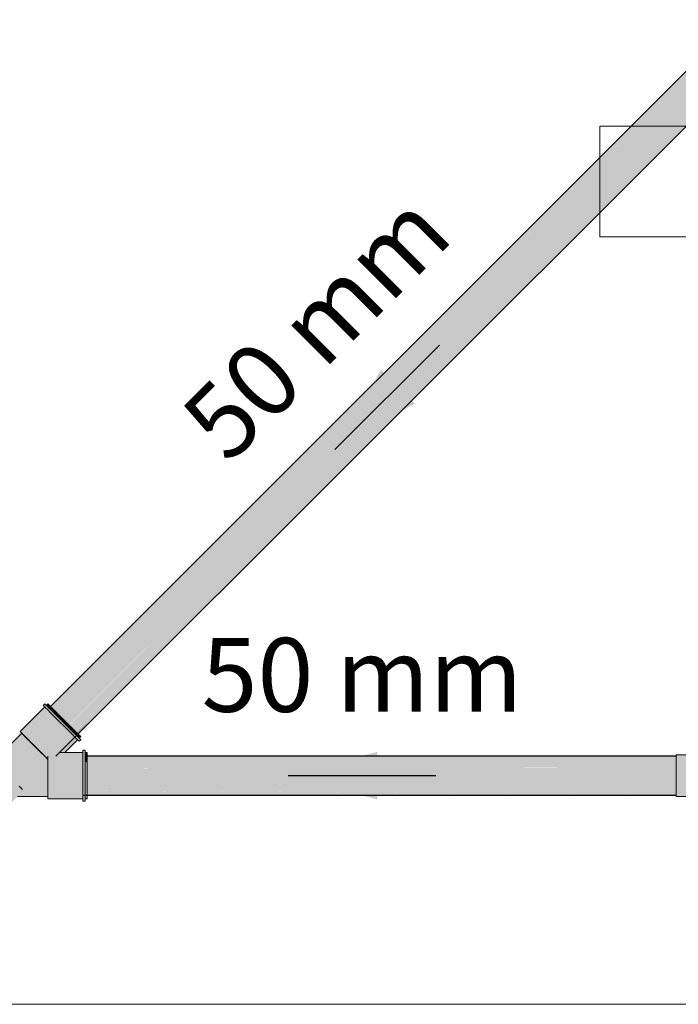
# Model space of a CAD drawing. Units: millimetres. Extents: x 0 to 84.1, y 0 to 59.4.
# Drawn here: x 13.7 to 15.5, y 32 to 34.6 of the extents above; entities that cross this region are included whole.
import ezdxf

# ---------------------------------------------------------------- set-up
doc = ezdxf.new("R2010")
doc.units = ezdxf.units.MM
doc.header["$MEASUREMENT"] = 0
for name, color, linetype, lineweight in [('ARQ', 8, 'Continuous', 9), ('TQ-Condutos', 3, 'Continuous', 25), ('TQ-Conexões', 74, 'Continuous', 18), ('TQ-Ramal de ventilação Gordura', 9, 'Continuous', 18), ('TQ-Sentido conduto', 7, 'Continuous', 30), ('TQ-Textos conduto', 7, 'Continuous', 9)]:
    doc.layers.add(name, color=color, linetype=linetype, lineweight=lineweight)
doc.styles.add('Arial', font='arial.ttf')

msp = doc.modelspace()

# ---------------------------------------------------------------- hatches: boundary and pattern name
at = {"layer": 'TQ-Condutos', "linetype": 'Continuous'}
for points in [[(15.5807, 34.5885), (13.7631, 32.771), (13.7632, 32.771)], [(15.5807, 34.5885), (13.7631, 32.771), (13.7631, 32.771)], [(15.5815, 34.5877), (13.7632, 32.7709), (13.764, 32.7702), (13.7642, 32.7699)], [(13.7632, 32.771), (13.7632, 32.7709), (15.5744, 34.5807), (15.5736, 34.5815)], [(13.7642, 32.7699), (13.7645, 32.7696), (15.5815, 34.5736), (15.5744, 34.5807)], [(15.5886, 34.5806), (13.7645, 32.7696), (13.7711, 32.7631), (13.7715, 32.7626), (13.772, 32.7622)], [(13.772, 32.7622), (15.5936, 34.5614), (15.5815, 34.5735)], [(13.7832, 32.7509), (15.5641, 34.5318), (15.5937, 34.5614), (15.5936, 34.5614), (15.5641, 34.5323)], [(13.7841, 32.75), (13.7844, 32.7498), (13.7983, 32.7358), (15.5641, 34.5024), (15.6087, 34.5463), (15.5957, 34.5594), (15.5937, 34.5614), (15.5641, 34.5318)], [(15.5641, 34.5323), (13.772, 32.7622), (13.7744, 32.7597)], [(15.5641, 34.5323), (13.7744, 32.7597), (13.7832, 32.7509)], [(15.5641, 34.5318), (13.7832, 32.7509), (13.7835, 32.7507)], [(15.5641, 34.5318), (13.7835, 32.7507), (13.7841, 32.75)], [(13.7983, 32.7358), (13.7987, 32.7354), (15.5641, 34.5016), (15.6088, 34.5463), (15.6087, 34.5463), (15.5641, 34.5024)], [(15.5641, 34.4707), (15.6242, 34.5308), (15.6242, 34.5309), (15.6104, 34.5447), (15.6088, 34.5463), (15.5641, 34.5016), (15.6088, 34.5463), (15.5641, 34.5016), (13.7987, 32.7354), (13.7991, 32.735), (13.7995, 32.7346), (13.8137, 32.7204), (15.5641, 34.4718), (13.8138, 32.7204), (13.8138, 32.7204), (13.8142, 32.7199)], [(13.8272, 32.7069), (13.8626, 32.7423), (15.5641, 34.4445), (15.6374, 34.5177), (15.6373, 34.5178), (15.6254, 34.5297), (15.6242, 34.5308), (15.5641, 34.4707), (15.6242, 34.5308), (15.5641, 34.4707), (13.8142, 32.7199), (13.8144, 32.7198), (13.8148, 32.7194), (15.5641, 34.4455), (13.8626, 32.7666), (13.8148, 32.7194), (13.818, 32.7161), (13.8198, 32.7143), (13.8203, 32.7139), (13.8269, 32.7073), (13.8626, 32.743), (13.8269, 32.7073), (13.8269, 32.7072), (13.827, 32.7071), (13.8626, 32.743), (13.827, 32.7071)], [(15.5641, 34.4274), (15.6459, 34.5092), (15.6458, 34.5092), (15.638, 34.5171), (15.6374, 34.5177), (15.5641, 34.4444), (15.5641, 34.4282), (15.5641, 34.4444), (15.6374, 34.5177), (15.5641, 34.4445), (13.8626, 32.7423), (13.8272, 32.7069), (13.8275, 32.7066), (13.8305, 32.7037), (13.8626, 32.7414), (13.8305, 32.7037), (13.8308, 32.7034), (13.8339, 32.7002), (13.8354, 32.6987), (13.8626, 32.726), (13.8354, 32.6987), (13.8354, 32.6987), (13.8626, 32.7259), (13.8355, 32.6986), (13.8355, 32.6986), (13.8626, 32.7257)], [(15.6483, 34.5068), (15.6461, 34.509), (15.6529, 34.5163), (15.6459, 34.5092), (15.5641, 34.4274), (13.8626, 32.7257), (13.8356, 32.6986), (13.8356, 32.6985), (13.8363, 32.6978), (13.8364, 32.6977), (13.8626, 32.7255), (13.8364, 32.6977), (13.8373, 32.6968), (13.8379, 32.6963), (13.8626, 32.7211), (15.5641, 34.4228), (13.8626, 32.721), (15.5641, 34.4225)], [(13.781, 32.6395), (13.7779, 32.6363), (15.5641, 34.4225)], [(13.8626, 32.7423), (13.8272, 32.7069), (13.8272, 32.7069)], [(13.8626, 32.7259), (13.8354, 32.6987), (13.8355, 32.6986)], [(13.8626, 32.7257), (13.8355, 32.6986), (13.8356, 32.6986)], [(15.4577, 32.6363), (13.898, 32.6361), (13.8626, 32.6361), (13.8626, 32.636), (13.8626, 32.6353), (13.8626, 32.634), (13.8626, 32.6337), (13.8626, 32.6333), (13.8626, 32.6333), (13.9008, 32.6333), (13.9002, 32.634), (13.9008, 32.6333), (13.8626, 32.6333), (13.8626, 32.6332), (13.8626, 32.6327), (13.8626, 32.6295), (13.8626, 32.6229), (13.8626, 32.6225), (13.8626, 32.6219), (13.8626, 32.6219), (13.9122, 32.6219), (15.4577, 32.6229), (15.4577, 32.6229), (13.9112, 32.6229), (15.4577, 32.6229), (15.4577, 32.6232), (15.4577, 32.6235), (13.9016, 32.6325), (15.4577, 32.6235), (15.4577, 32.6339), (15.4577, 32.6339), (13.9009, 32.6332), (15.4577, 32.6339), (15.4577, 32.634), (15.4577, 32.6341), (15.4577, 32.6363), (13.8982, 32.636), (15.4577, 32.6363), (13.898, 32.6361)], [(15.4577, 32.6363), (13.8979, 32.6363), (13.8626, 32.6362), (13.8626, 32.6361), (13.898, 32.6361)], [(13.8979, 32.6363), (13.8626, 32.6363), (13.8626, 32.6362)], [(13.9122, 32.6219), (13.8626, 32.6219), (13.8626, 32.6218), (13.8626, 32.6209), (13.8626, 32.6146), (13.8626, 32.605), (13.9291, 32.605), (15.4577, 32.605), (15.4577, 32.6055), (15.4577, 32.606), (15.4577, 32.6228), (15.4577, 32.6228), (13.9137, 32.6204), (15.4577, 32.6228), (15.4577, 32.6228), (13.9123, 32.6218), (15.4577, 32.6228), (15.4577, 32.6229)], [(13.8626, 32.604), (13.8626, 32.6036), (15.4577, 32.605), (15.4577, 32.605)], [(15.4577, 32.605), (13.8626, 32.605), (13.8626, 32.604), (15.4577, 32.605)], [(15.4577, 32.6049), (15.4577, 32.6049), (13.8626, 32.6036), (13.8626, 32.6026), (15.4577, 32.5846)], [(15.4577, 32.5846), (13.8626, 32.6026), (13.8626, 32.5834), (13.8626, 32.5834), (13.8626, 32.5826), (15.4577, 32.5834)], [(15.4577, 32.5833), (15.4577, 32.5834), (13.8626, 32.5826), (13.8626, 32.5817)], [(15.4577, 32.5617), (15.4577, 32.5629), (15.4577, 32.5833), (15.4577, 32.5833), (13.8626, 32.5817), (13.8626, 32.581), (13.8626, 32.5618), (13.8626, 32.5617), (13.8626, 32.5616)], [(15.4577, 32.5617), (13.8626, 32.5616), (13.8626, 32.5613)], [(15.4577, 32.5617), (13.8626, 32.5613), (13.8626, 32.5601)], [(15.4577, 32.5448), (15.4577, 32.5616), (15.4577, 32.5617), (13.8626, 32.5601), (13.8626, 32.5597), (13.8626, 32.5456)], [(13.8506, 32.5427), (15.4577, 32.5334), (15.4577, 32.5438)], [(13.8506, 32.5328), (15.4577, 32.5328), (15.4577, 32.5334)], [(15.4577, 32.5306), (15.4577, 32.5318), (15.4577, 32.5328), (13.8506, 32.5325), (15.229, 32.5309)], [(13.8506, 32.5305), (15.4577, 32.5305), (15.4577, 32.5306)], [(13.8506, 32.5305), (15.4577, 32.5305), (15.4577, 32.5305)], [(15.4577, 32.544), (15.4577, 32.5448), (13.8626, 32.5456), (13.8626, 32.5438)], [(15.4577, 32.5438), (15.4577, 32.544), (13.8626, 32.5438), (13.8626, 32.5437)], [(15.4577, 32.5438), (13.8626, 32.5437), (13.8626, 32.5433), (13.8626, 32.5427)], [(15.4577, 32.5334), (13.8626, 32.5426), (13.8626, 32.5328), (13.8626, 32.5328)], [(15.4577, 32.5328), (13.8626, 32.5328), (13.8626, 32.5328)], [(15.4577, 32.5328), (13.8626, 32.5328), (13.8626, 32.5325)], [(15.4577, 32.5306), (13.8626, 32.5325), (13.8626, 32.5305)]]:
    msp.add_hatch(color=73, dxfattribs=at).paths.add_polyline_path(points)
at = {"layer": 'TQ-Conexões', "linetype": 'Continuous'}
for points in [[(13.6809, 32.7028), (13.6851, 32.6986), (13.6876, 32.6961), (13.7546, 32.7626), (13.7543, 32.7628), (13.7542, 32.763), (13.754, 32.7631), (13.7628, 32.7713), (13.7536, 32.7636), (13.7324, 32.7459)], [(13.6809, 32.7028), (13.7536, 32.7636), (13.7477, 32.7695)], [(13.8364, 32.6807), (13.8407, 32.6765), (13.8449, 32.6807), (13.8407, 32.685), (13.8373, 32.6816), (13.8407, 32.685), (13.8396, 32.686), (13.8336, 32.692), (13.8316, 32.69), (13.8336, 32.692), (13.8268, 32.6988), (13.8087, 32.7169), (13.7884, 32.7373), (13.7694, 32.7563), (13.7589, 32.7668), (13.7558, 32.7637), (13.7589, 32.7668), (13.755, 32.7706), (13.7519, 32.7737), (13.7501, 32.7719), (13.7519, 32.7737), (13.7477, 32.7779), (13.7435, 32.7737), (13.7477, 32.7695), (13.7508, 32.7664), (13.7546, 32.7625), (13.7652, 32.752), (13.7842, 32.733), (13.8045, 32.7127), (13.8226, 32.6946), (13.8294, 32.6878), (13.8354, 32.6818)], [(13.7519, 32.7737), (13.7582, 32.7675), (13.7628, 32.7713), (13.7562, 32.778)], [(13.7628, 32.7713), (13.7584, 32.7672), (13.7586, 32.7671), (13.7589, 32.7668), (13.7631, 32.771)], [(13.7589, 32.7668), (13.771, 32.7547), (13.776, 32.7582), (13.7631, 32.771)], [(13.7631, 32.771), (13.7589, 32.7668), (13.7589, 32.7668)], [(13.7546, 32.7626), (13.6876, 32.6961), (13.6879, 32.6958), (13.7007, 32.683), (13.7181, 32.6656), (13.7366, 32.647), (13.8034, 32.7138), (13.8013, 32.7159), (13.7848, 32.7324), (13.7839, 32.7333), (13.7829, 32.7343), (13.7675, 32.7497), (13.7668, 32.7504), (13.766, 32.7511), (13.766, 32.7512), (13.6898, 32.6976), (13.7546, 32.7625)], [(13.6898, 32.6976), (13.766, 32.7512), (13.7546, 32.7625)], [(13.776, 32.7582), (13.771, 32.7547), (13.7717, 32.7539), (13.7881, 32.7376), (13.7891, 32.7366), (13.7933, 32.7408)], [(13.8119, 32.7223), (13.7933, 32.7408), (13.7891, 32.7366), (13.7973, 32.7284), (13.8066, 32.7191), (13.8076, 32.718)], [(13.7366, 32.647), (13.8181, 32.6991), (13.8034, 32.7138)], [(13.8284, 32.7057), (13.8119, 32.7223), (13.8076, 32.718), (13.815, 32.7107), (13.8232, 32.7024), (13.8238, 32.7019), (13.8242, 32.7015)], [(13.6106, 32.6241), (13.61, 32.6235), (13.6099, 32.6233), (13.61, 32.6235), (13.6099, 32.6233), (13.61, 32.6234), (13.6099, 32.6233), (13.6099, 32.6233), (13.6127, 32.6205), (13.6159, 32.6173), (13.6487, 32.6501), (13.6337, 32.6398), (13.6282, 32.6361), (13.6337, 32.6398), (13.6487, 32.6501), (13.6911, 32.6925), (13.6475, 32.6554), (13.6113, 32.6245), (13.6108, 32.6242), (13.6113, 32.6245), (13.6475, 32.6554), (13.6911, 32.6925), (13.6879, 32.6958), (13.6851, 32.6986)], [(13.703, 32.6806), (13.6911, 32.6925), (13.6159, 32.6173)], [(13.8316, 32.6855), (13.8313, 32.6859), (13.8303, 32.6869), (13.8294, 32.6878), (13.8284, 32.6888), (13.8283, 32.6888), (13.8203, 32.6969), (13.8201, 32.6971), (13.7738, 32.6462), (13.7747, 32.6462), (13.8234, 32.6818), (13.7747, 32.6462), (13.7878, 32.6462), (13.7886, 32.6462), (13.7878, 32.6462), (13.7747, 32.6462), (13.7738, 32.6462), (13.8201, 32.6971), (13.8199, 32.6972), (13.7707, 32.6462), (13.8199, 32.6972), (13.7689, 32.6462), (13.8199, 32.6972), (13.8191, 32.6981), (13.8181, 32.6991), (13.7562, 32.6596), (13.7562, 32.6465), (13.7562, 32.6462), (13.7562, 32.6465), (13.7562, 32.6596), (13.7366, 32.647), (13.7383, 32.6462), (13.7562, 32.6376), (13.7383, 32.6462), (13.7366, 32.647), (13.7374, 32.6462), (13.7474, 32.6363), (13.7562, 32.6376), (13.7474, 32.6363), (13.7562, 32.6363), (13.759, 32.6363), (13.7611, 32.6363), (13.759, 32.6363), (13.7562, 32.6363), (13.7562, 32.6335), (13.7562, 32.6327), (13.7562, 32.6335), (13.7562, 32.6363), (13.7474, 32.6363), (13.7532, 32.6305), (13.7562, 32.6274), (13.7562, 32.6283), (13.7641, 32.6225), (13.7779, 32.6363), (13.7824, 32.6363), (13.7923, 32.6462)], [(13.8284, 32.7057), (13.8242, 32.7015), (13.8242, 32.7014)], [(13.8379, 32.6963), (13.8284, 32.7057), (13.8242, 32.7014), (13.8244, 32.7013), (13.8284, 32.6973), (13.8331, 32.6926), (13.8331, 32.6925), (13.8336, 32.692), (13.8341, 32.6916)], [(13.8401, 32.694), (13.8379, 32.6963), (13.8341, 32.6916), (13.8352, 32.6904), (13.8357, 32.6899), (13.8359, 32.6898)], [(13.8449, 32.6892), (13.8401, 32.694), (13.8359, 32.6898), (13.836, 32.6897), (13.838, 32.6877), (13.8404, 32.6852), (13.8407, 32.685)], [(13.642, 32.6363), (13.6159, 32.6173), (13.6278, 32.6054), (13.6435, 32.5897), (13.6498, 32.5834), (13.6603, 32.5729), (13.7168, 32.6363), (13.6498, 32.5937), (13.6901, 32.6363), (13.6498, 32.596), (13.6498, 32.5991), (13.6498, 32.6198), (13.6498, 32.6274), (13.6498, 32.6198), (13.6498, 32.5991), (13.6498, 32.596), (13.675, 32.6363), (13.6587, 32.6363), (13.6498, 32.6363), (13.6587, 32.6363), (13.675, 32.6363), (13.6498, 32.596), (13.6901, 32.6363), (13.6498, 32.5937), (13.7168, 32.6363), (13.6603, 32.5729), (13.6753, 32.5579), (13.7562, 32.6274), (13.7505, 32.6332), (13.7237, 32.6363), (13.7505, 32.6332), (13.7474, 32.6363), (13.7355, 32.6481), (13.7187, 32.6649), (13.703, 32.6806), (13.6498, 32.642)], [(13.8019, 32.6462), (13.8364, 32.6807), (13.8359, 32.6813), (13.8318, 32.6854), (13.8316, 32.6855), (13.7923, 32.6462), (13.7942, 32.6462), (13.7943, 32.6462), (13.7942, 32.6462), (13.7923, 32.6462), (13.7824, 32.6363), (13.7848, 32.6363), (13.7961, 32.6462), (13.7848, 32.6363), (13.792, 32.6363), (13.8017, 32.6462)], [(13.7987, 32.643), (13.7856, 32.644), (13.7797, 32.6381), (13.7793, 32.6377), (13.7779, 32.6363), (13.7673, 32.6363), (13.7764, 32.6348), (13.7751, 32.6335), (13.7562, 32.6363), (13.7562, 32.6274), (13.7603, 32.6233), (13.7626, 32.621), (13.7603, 32.6233), (13.7562, 32.6274), (13.7562, 32.6205), (13.7621, 32.6205), (13.7628, 32.6208), (13.7621, 32.6205), (13.7562, 32.6205), (13.7562, 32.6146), (13.7562, 32.6005), (13.7562, 32.5965), (13.7872, 32.5965), (13.8506, 32.5965), (13.8506, 32.5967), (13.8506, 32.597), (13.7842, 32.5995), (13.8506, 32.597), (13.8506, 32.5977), (13.8506, 32.5986), (13.7717, 32.612), (13.7683, 32.6126), (13.7717, 32.612), (13.7697, 32.614), (13.7675, 32.6162), (13.7697, 32.614), (13.7717, 32.612), (13.8506, 32.5986), (13.8506, 32.5989), (13.8506, 32.5992), (13.8506, 32.62), (13.8506, 32.6202), (13.7725, 32.6168), (13.7652, 32.6185), (13.761, 32.6194), (13.7652, 32.6185), (13.7642, 32.6195), (13.764, 32.6197), (13.7631, 32.6205), (13.764, 32.6197), (13.7642, 32.6195), (13.7652, 32.6185), (13.7725, 32.6168), (13.8506, 32.6202), (13.8506, 32.6204), (13.8506, 32.6205), (13.7753, 32.6196), (13.8506, 32.6205), (13.8506, 32.6205), (13.7762, 32.6205), (13.8506, 32.6205), (13.8506, 32.6213), (13.8506, 32.6223), (13.8506, 32.6224), (13.7874, 32.6317), (13.8506, 32.6224), (13.8506, 32.6225), (13.8506, 32.6357), (13.8506, 32.6359), (13.7885, 32.6328), (13.8506, 32.6359), (13.8506, 32.6361), (13.8506, 32.6362), (13.7907, 32.635), (13.8506, 32.6362), (13.8506, 32.6363), (13.8506, 32.6364), (13.792, 32.6363), (13.8506, 32.6364), (13.8506, 32.6365), (13.8506, 32.638), (13.8506, 32.638), (13.7932, 32.6375), (13.8506, 32.638), (13.8506, 32.6381), (13.8506, 32.6381), (13.7935, 32.6378), (13.7938, 32.6381), (13.7935, 32.6378), (13.8506, 32.6381), (13.8506, 32.6381), (13.8506, 32.6385), (13.8506, 32.639), (13.8506, 32.6456), (13.8506, 32.6457)], [(13.8506, 32.6462), (13.8019, 32.6462), (13.7878, 32.6462), (13.7856, 32.644), (13.8001, 32.6444), (13.8506, 32.646)], [(13.8001, 32.6444), (13.7987, 32.643), (13.8506, 32.6457), (13.8506, 32.6459), (13.8506, 32.646)], [(13.8566, 32.6462), (13.8566, 32.6522), (13.8506, 32.6522), (13.8506, 32.6462), (13.8546, 32.6462), (13.8506, 32.6462), (13.8506, 32.6433), (13.8506, 32.6363), (13.8528, 32.6363), (13.8506, 32.6363), (13.8506, 32.624), (13.8506, 32.5978), (13.8506, 32.569), (13.8506, 32.5427), (13.8506, 32.5305), (13.8544, 32.5305), (13.8506, 32.5305), (13.8506, 32.5234), (13.8506, 32.5205), (13.8526, 32.5205), (13.8506, 32.5205), (13.8506, 32.5146), (13.8566, 32.5146), (13.8566, 32.5205), (13.8566, 32.5234), (13.8566, 32.5305), (13.8566, 32.5427), (13.8566, 32.569), (13.8566, 32.5978), (13.8566, 32.624), (13.8566, 32.6363), (13.8566, 32.6433)], [(13.8626, 32.6462), (13.8566, 32.6461), (13.8566, 32.6459), (13.8566, 32.6386), (13.8566, 32.6381), (13.8566, 32.6381), (13.8626, 32.6381)], [(13.8626, 32.6462), (13.8566, 32.6462), (13.8566, 32.6461)], [(13.8626, 32.6381), (13.8566, 32.6381), (13.8566, 32.6381), (13.8566, 32.6364), (13.8566, 32.6363), (13.8626, 32.6363)], [(13.8626, 32.6363), (13.8566, 32.6362), (13.8566, 32.636), (13.8566, 32.6215), (13.8566, 32.6214), (13.8566, 32.6205), (13.8566, 32.6205), (13.8626, 32.6205)], [(13.8626, 32.6363), (13.8566, 32.6363), (13.8566, 32.6362)], [(13.6498, 32.5026), (13.6737, 32.5265), (13.6729, 32.5265), (13.6725, 32.5265), (13.6734, 32.5305), (13.6724, 32.5305), (13.6697, 32.5265), (13.6724, 32.5305), (13.672, 32.5305), (13.6858, 32.5442), (13.6874, 32.5458), (13.6784, 32.5548), (13.6605, 32.5305), (13.6682, 32.5305), (13.6605, 32.5305), (13.6631, 32.5265), (13.665, 32.5265), (13.6681, 32.5265), (13.6684, 32.5265), (13.6685, 32.5265), (13.6689, 32.5265), (13.6685, 32.5265), (13.6684, 32.5265), (13.6681, 32.5265), (13.665, 32.5265), (13.6631, 32.5265), (13.6515, 32.5099), (13.6498, 32.5079), (13.6498, 32.5053), (13.6498, 32.5079), (13.6515, 32.5099), (13.6498, 32.5082), (13.6515, 32.5099), (13.6631, 32.5265), (13.6605, 32.5305), (13.6784, 32.5548), (13.6643, 32.5689), (13.6498, 32.5834), (13.6477, 32.5855), (13.6315, 32.6017), (13.6184, 32.6148), (13.5431, 32.5396), (13.5562, 32.5265), (13.5725, 32.5103), (13.6498, 32.5596), (13.6498, 32.5544), (13.6498, 32.5596), (13.5725, 32.5103), (13.5891, 32.4936), (13.6498, 32.5352), (13.6541, 32.5305), (13.6575, 32.5265), (13.6541, 32.5305), (13.6529, 32.5265), (13.6498, 32.5161), (13.6141, 32.4725), (13.6498, 32.5161), (13.6529, 32.5265), (13.6541, 32.5305), (13.6501, 32.5265), (13.6541, 32.5305), (13.6498, 32.5352), (13.6498, 32.5305), (13.6498, 32.5352), (13.6458, 32.5305), (13.6498, 32.5265), (13.6458, 32.5305), (13.6495, 32.5265), (13.6498, 32.5262), (13.6495, 32.5265), (13.6458, 32.5305), (13.6425, 32.5265), (13.6458, 32.5305), (13.6498, 32.5352), (13.6429, 32.5305), (13.6371, 32.5265), (13.6398, 32.5265), (13.6371, 32.5265), (13.5891, 32.4936), (13.6032, 32.4795), (13.6121, 32.4706), (13.6123, 32.4704), (13.615, 32.4677)], [(13.7562, 32.5265), (13.7562, 32.5305), (13.7562, 32.5338), (13.6908, 32.5436), (13.6894, 32.5438), (13.6754, 32.5338), (13.6901, 32.5431), (13.6902, 32.543), (13.6901, 32.5431), (13.6811, 32.5338), (13.6994, 32.5338), (13.6811, 32.5338), (13.6803, 32.5331), (13.6999, 32.5333), (13.7001, 32.5331), (13.6999, 32.5333), (13.6803, 32.5331), (13.6801, 32.5329), (13.701, 32.5322), (13.6801, 32.5329), (13.6803, 32.5331), (13.6811, 32.5338), (13.6901, 32.5431), (13.6754, 32.5338), (13.6746, 32.5331), (13.6754, 32.5338), (13.6894, 32.5438), (13.7562, 32.5338), (13.7562, 32.5498), (13.7562, 32.5715), (13.7562, 32.5953), (13.7562, 32.6146), (13.7562, 32.617), (13.7562, 32.6274), (13.7508, 32.6329), (13.6498, 32.6329), (13.6498, 32.617), (13.7401, 32.5986), (13.7368, 32.5953), (13.7209, 32.5794), (13.7131, 32.5715), (13.7116, 32.57), (13.7023, 32.5608), (13.6913, 32.5498), (13.7023, 32.5608), (13.6834, 32.5498), (13.6874, 32.5458), (13.6834, 32.5498), (13.7023, 32.5608), (13.7116, 32.57), (13.7131, 32.5715), (13.6648, 32.5684), (13.7131, 32.5715), (13.7209, 32.5794), (13.7368, 32.5953), (13.7401, 32.5986), (13.6498, 32.617), (13.6498, 32.5953), (13.6617, 32.5715), (13.6498, 32.5953), (13.6498, 32.5834), (13.6498, 32.5715), (13.6498, 32.5498), (13.6859, 32.5444), (13.6498, 32.5498), (13.6498, 32.5338), (13.6738, 32.5322), (13.6793, 32.5321), (13.7016, 32.5316), (13.6793, 32.5321), (13.6738, 32.5322), (13.679, 32.5318), (13.7018, 32.5314), (13.7027, 32.5305), (13.7018, 32.5314), (13.679, 32.5318), (13.6986, 32.5305), (13.703, 32.5302), (13.6986, 32.5305), (13.679, 32.5318), (13.6738, 32.5322), (13.6498, 32.5338), (13.6498, 32.5305), (13.672, 32.5305), (13.6777, 32.5305), (13.6771, 32.5298), (13.6777, 32.5305), (13.672, 32.5305), (13.6712, 32.5297), (13.6767, 32.5295), (13.7048, 32.5284), (13.6767, 32.5295), (13.6712, 32.5297), (13.6681, 32.5265), (13.6737, 32.5265), (13.7067, 32.5265)], [(13.8566, 32.521), (13.8626, 32.5205), (13.8626, 32.5286), (13.8626, 32.5305), (13.8626, 32.5462), (13.8626, 32.5702), (13.8626, 32.5965), (13.8626, 32.6205), (13.8566, 32.6205), (13.8566, 32.6203), (13.8566, 32.5979), (13.8566, 32.5975), (13.8566, 32.5967), (13.8566, 32.5965), (13.8566, 32.5849), (13.8566, 32.5717), (13.8566, 32.5702), (13.8566, 32.5596), (13.8566, 32.5476), (13.8566, 32.5462), (13.8566, 32.5392), (13.8566, 32.5314), (13.8566, 32.5305), (13.8566, 32.5305), (13.8566, 32.5296), (13.8566, 32.5287), (13.8566, 32.5286), (13.8566, 32.525)], [(13.7562, 32.5286), (13.8506, 32.5214), (13.8506, 32.5286), (13.8506, 32.5288), (13.8506, 32.5305), (13.8506, 32.5306), (13.8506, 32.5322), (13.8506, 32.5462), (13.8506, 32.5489), (13.8506, 32.5702), (13.8506, 32.5732), (13.8506, 32.5965), (13.7562, 32.5965), (13.7562, 32.5702), (13.7562, 32.5462), (13.7562, 32.5305)], [(13.7844, 32.5265), (13.7562, 32.5286), (13.7562, 32.5265), (13.8626, 32.5205)], [(13.8506, 32.5205), (13.8506, 32.5212), (13.7562, 32.5265), (13.7562, 32.5205)], [(13.8626, 32.5205), (13.8566, 32.5209), (13.8566, 32.5205)]]:
    msp.add_hatch(color=75, dxfattribs=at).paths.add_polyline_path(points)
at = {"layer": 'TQ-Ramal de ventilação Gordura', "linetype": 'Continuous'}
for points in [[(15.5411, 32.6403), (15.527, 32.6403), (15.4577, 32.6403), (15.4577, 32.6378), (15.4577, 32.6363), (15.4577, 32.6259), (15.5218, 32.6259), (15.5232, 32.6299), (15.5218, 32.6259), (15.4892, 32.6259), (15.4577, 32.6259), (15.4914, 32.6216), (15.4577, 32.6259), (15.4577, 32.6066), (15.4993, 32.6066), (15.4965, 32.612), (15.4993, 32.6066), (15.4712, 32.6066), (15.4577, 32.6066), (15.4754, 32.6028), (15.4577, 32.6066), (15.4577, 32.5834), (15.4577, 32.5601), (15.5219, 32.5601), (15.5121, 32.5691), (15.5087, 32.5722), (15.4965, 32.5834), (15.4875, 32.5916), (15.4965, 32.5834), (15.5087, 32.5722), (15.5121, 32.5691), (15.5219, 32.5601), (15.4964, 32.5601), (15.4577, 32.5601), (15.4577, 32.5409), (15.5428, 32.5409), (15.5427, 32.541), (15.5266, 32.5477), (15.5305, 32.547), (15.5296, 32.5487), (15.5241, 32.5581), (15.5296, 32.5487), (15.5252, 32.5571), (15.5236, 32.5601), (15.5184, 32.5701), (15.5114, 32.5834), (15.5184, 32.5701), (15.5236, 32.5601), (15.5252, 32.5571), (15.5296, 32.5487), (15.5331, 32.5498), (15.5296, 32.5487), (15.5305, 32.547), (15.5376, 32.5457), (15.5345, 32.5485), (15.5376, 32.5457), (15.5266, 32.5477), (15.5427, 32.541), (15.5428, 32.5409), (15.543, 32.5409), (15.4577, 32.5409), (15.5639, 32.5323), (15.5641, 32.5409), (15.5641, 32.5601), (15.5641, 32.5834), (15.5046, 32.5964), (15.5107, 32.5951), (15.5641, 32.5834), (15.5603, 32.6058), (15.5599, 32.6066), (15.5149, 32.6066), (15.5599, 32.6066), (15.5594, 32.6075), (15.5179, 32.615), (15.4925, 32.6196), (15.5162, 32.6153), (15.5179, 32.615), (15.519, 32.6182), (15.5179, 32.615), (15.5538, 32.6085), (15.5514, 32.6229), (15.5511, 32.6235), (15.551, 32.6236), (15.5501, 32.6254), (15.5498, 32.6259), (15.5267, 32.6259), (15.552, 32.6271), (15.5301, 32.6292), (15.5305, 32.6296), (15.5512, 32.6344), (15.5326, 32.6317), (15.5234, 32.6304), (15.4711, 32.6363), (15.5234, 32.6304), (15.5326, 32.6317), (15.5371, 32.6363), (15.5255, 32.6363), (15.5371, 32.6363), (15.5375, 32.6367), (15.5257, 32.6368), (15.5375, 32.6367), (15.538, 32.6371), (15.5386, 32.6378), (15.5261, 32.6378), (15.5264, 32.6387), (15.5261, 32.6378), (15.5386, 32.6378), (15.5392, 32.6384), (15.5401, 32.6392)], [(15.5626, 32.5265), (15.5624, 32.5265), (15.5641, 32.529), (15.5641, 32.5305), (15.5639, 32.5323), (15.5465, 32.5322), (15.5641, 32.5323), (15.4577, 32.5409), (15.5358, 32.5321), (15.5508, 32.5305), (15.5335, 32.5324), (15.543, 32.5305), (15.5493, 32.5292), (15.5503, 32.529), (15.5493, 32.5292), (15.543, 32.5305), (15.5335, 32.5324), (15.4577, 32.5409), (15.4577, 32.5305), (15.4577, 32.529), (15.4577, 32.5265)]]:
    msp.add_hatch(color=93, dxfattribs=at).paths.add_polyline_path(points)
at = {"layer": 'TQ-Sentido conduto', "linetype": 'Continuous'}
for points in [[(14.5334, 33.467), (14.7499, 33.592), (14.6584, 33.6835)], [(14.407, 32.5834), (14.6484, 32.5187), (14.6484, 32.6481)]]:
    msp.add_hatch(color=7, dxfattribs=at).paths.add_polyline_path(points)

# ---------------------------------------------------------------- linework, layer by layer
at = {"layer": 'ARQ', "lineweight": 5, "ltscale": 38}
for p, q in [((15.2514, 34.3438), (15.2514, 34.0438)), ((16.8014, 34.3438), (15.2514, 34.3438)), ((16.8014, 34.0438), (15.2514, 34.0438)), ((12.8014, 31.9638), (16.8014, 31.9638))]:
    msp.add_line(p, q, dxfattribs=at)
msp.add_lwpolyline([(12.8014, 37.7638), (16.8014, 37.7638), (16.8014, 31.9638), (12.8014, 31.9638)], close=True, dxfattribs=at)
at = {"layer": 'TQ-Condutos'}
for p, q in [((15.5807, 34.5885), (13.7631, 32.771)), ((13.7779, 32.6363), (15.5641, 34.4225)), ((13.8979, 32.6363), (13.8626, 32.6363)), ((15.4577, 32.6363), (13.8979, 32.6363)), ((13.8506, 32.5305), (15.4577, 32.5305))]:
    msp.add_line(p, q, dxfattribs=at)
at = {"layer": 'TQ-Conexões'}
for p, q in [((13.7477, 32.7695), (13.6809, 32.7028)), ((13.7477, 32.7779), (13.7435, 32.7737)), ((13.7435, 32.7737), (13.7477, 32.7695)), ((13.7519, 32.7737), (13.7477, 32.7779)), ((13.7477, 32.7695), (13.7508, 32.7664)), ((13.7562, 32.778), (13.7519, 32.7737)), ((13.755, 32.7706), (13.7519, 32.7737)), ((13.7589, 32.7668), (13.755, 32.7706)), ((13.7628, 32.7713), (13.7562, 32.778)), ((13.7694, 32.7563), (13.7589, 32.7668)), ((13.7631, 32.771), (13.7628, 32.7713)), ((13.776, 32.7582), (13.7631, 32.771)), ((13.7508, 32.7664), (13.7546, 32.7625)), ((13.7546, 32.7625), (13.7652, 32.752)), ((13.7652, 32.752), (13.7842, 32.733)), ((13.7884, 32.7373), (13.7694, 32.7563)), ((13.7933, 32.7408), (13.776, 32.7582)), ((13.8119, 32.7223), (13.7933, 32.7408)), ((13.7842, 32.733), (13.8045, 32.7127)), ((13.8087, 32.7169), (13.7884, 32.7373)), ((13.8268, 32.6988), (13.8087, 32.7169)), ((13.8284, 32.7057), (13.8119, 32.7223)), ((13.6851, 32.6986), (13.6106, 32.6241)), ((13.6809, 32.7028), (13.6851, 32.6986)), ((13.6851, 32.6986), (13.6876, 32.6961)), ((13.6879, 32.6958), (13.6851, 32.6986)), ((13.6876, 32.6961), (13.6879, 32.6958)), ((13.6879, 32.6958), (13.7007, 32.683)), ((13.6911, 32.6925), (13.6879, 32.6958)), ((13.703, 32.6806), (13.6911, 32.6925)), ((13.8045, 32.7127), (13.8226, 32.6946)), ((13.8226, 32.6946), (13.8294, 32.6878)), ((13.8336, 32.692), (13.8268, 32.6988)), ((13.8379, 32.6963), (13.8284, 32.7057)), ((13.8294, 32.6878), (13.8354, 32.6818)), ((13.8396, 32.686), (13.8336, 32.692)), ((13.8401, 32.694), (13.8379, 32.6963)), ((13.8449, 32.6892), (13.8401, 32.694)), ((13.8407, 32.685), (13.8449, 32.6892)), ((13.7007, 32.683), (13.7181, 32.6656)), ((13.7187, 32.6649), (13.703, 32.6806)), ((13.7181, 32.6656), (13.7366, 32.647)), ((13.7355, 32.6481), (13.7187, 32.6649)), ((13.8019, 32.6462), (13.8364, 32.6807)), ((13.8354, 32.6818), (13.8364, 32.6807)), ((13.8364, 32.6807), (13.8407, 32.6765)), ((13.8407, 32.685), (13.8396, 32.686)), ((13.8449, 32.6807), (13.8407, 32.685)), ((13.8407, 32.6765), (13.8449, 32.6807)), ((13.7474, 32.6363), (13.7355, 32.6481)), ((13.7366, 32.647), (13.7374, 32.6462)), ((13.7374, 32.6462), (13.7474, 32.6363)), ((13.7505, 32.6332), (13.7474, 32.6363)), ((13.7474, 32.6363), (13.7532, 32.6305)), ((13.7562, 32.6363), (13.7562, 32.6274)), ((13.8019, 32.6462), (13.7878, 32.6462)), ((13.8506, 32.6462), (13.8019, 32.6462)), ((13.8506, 32.6522), (13.8506, 32.6462)), ((13.8566, 32.6522), (13.8506, 32.6522)), ((13.8506, 32.6462), (13.8506, 32.6433)), ((13.8506, 32.6433), (13.8506, 32.6363)), ((13.8506, 32.6363), (13.8506, 32.624)), ((13.8566, 32.6462), (13.8566, 32.6522)), ((13.8566, 32.6433), (13.8566, 32.6462)), ((13.8626, 32.6462), (13.8566, 32.6462)), ((13.8566, 32.6363), (13.8566, 32.6433)), ((13.8566, 32.624), (13.8566, 32.6363)), ((13.8626, 32.6381), (13.8626, 32.6462)), ((13.8626, 32.6363), (13.8626, 32.6381)), ((13.8626, 32.6205), (13.8626, 32.6363)), ((13.7562, 32.6274), (13.7505, 32.6332)), ((13.7532, 32.6305), (13.7562, 32.6274)), ((13.7562, 32.6274), (13.7562, 32.6205)), ((13.7562, 32.617), (13.7562, 32.6274)), ((13.7562, 32.6205), (13.7562, 32.6146)), ((13.7562, 32.6146), (13.7562, 32.617)), ((13.7562, 32.6146), (13.7562, 32.6005)), ((13.7562, 32.5953), (13.7562, 32.6146)), ((13.8506, 32.624), (13.8506, 32.5978)), ((13.8566, 32.5978), (13.8566, 32.624)), ((13.8626, 32.5965), (13.8626, 32.6205)), ((13.7562, 32.6005), (13.7562, 32.5965)), ((13.7562, 32.5965), (13.7562, 32.5702)), ((13.7562, 32.5715), (13.7562, 32.5953)), ((13.8506, 32.5978), (13.8506, 32.569)), ((13.8566, 32.569), (13.8566, 32.5978)), ((13.8626, 32.5702), (13.8626, 32.5965)), ((13.6874, 32.5458), (13.6784, 32.5548)), ((13.7562, 32.5498), (13.7562, 32.5715)), ((13.7562, 32.5702), (13.7562, 32.5462)), ((13.8506, 32.569), (13.8506, 32.5427)), ((13.8566, 32.5427), (13.8566, 32.569)), ((13.8626, 32.5462), (13.8626, 32.5702)), ((13.6737, 32.5265), (13.7067, 32.5265)), ((13.7067, 32.5265), (13.7562, 32.5265)), ((13.7562, 32.5338), (13.7562, 32.5498)), ((13.7562, 32.5462), (13.7562, 32.5305)), ((13.7562, 32.5305), (13.7562, 32.5338)), ((13.7562, 32.5305), (13.7562, 32.5286)), ((13.7562, 32.5265), (13.7562, 32.5305)), ((13.7562, 32.5286), (13.7562, 32.5265)), ((13.7562, 32.5265), (13.7562, 32.5205)), ((13.8506, 32.5427), (13.8506, 32.5305)), ((13.8506, 32.5305), (13.8506, 32.5234)), ((13.8566, 32.5305), (13.8566, 32.5427)), ((13.8566, 32.5234), (13.8566, 32.5305)), ((13.8626, 32.5305), (13.8626, 32.5462)), ((13.8626, 32.5286), (13.8626, 32.5305)), ((13.8626, 32.5205), (13.8626, 32.5286)), ((13.7562, 32.5205), (13.8506, 32.5205)), ((13.8506, 32.5234), (13.8506, 32.5205)), ((13.8506, 32.5205), (13.8506, 32.5146)), ((13.8506, 32.5146), (13.8566, 32.5146)), ((13.8566, 32.5205), (13.8566, 32.5234)), ((13.8566, 32.5146), (13.8566, 32.5205)), ((13.8566, 32.5205), (13.8626, 32.5205))]:
    msp.add_line(p, q, dxfattribs=at)
at = {"layer": 'TQ-Ramal de ventilação Gordura'}
for p, q in [((15.4577, 32.6403), (15.4577, 32.6378)), ((15.527, 32.6403), (15.4577, 32.6403)), ((15.4577, 32.6378), (15.4577, 32.6363)), ((15.4577, 32.6363), (15.4577, 32.6259)), ((15.4577, 32.6259), (15.4577, 32.6066)), ((15.4577, 32.6066), (15.4577, 32.5834)), ((15.4577, 32.5834), (15.4577, 32.5601)), ((15.4577, 32.5601), (15.4577, 32.5409)), ((15.4577, 32.5409), (15.4577, 32.5305)), ((15.4577, 32.5305), (15.4577, 32.529)), ((15.4577, 32.529), (15.4577, 32.5265)), ((15.4577, 32.5265), (15.5626, 32.5265))]:
    msp.add_line(p, q, dxfattribs=at)
at = {"layer": 'TQ-Sentido conduto'}
for points in [[(14.8163, 33.7498), (14.5334, 33.467)], [(14.807, 32.5834), (14.407, 32.5834)]]:
    msp.add_lwpolyline(points, dxfattribs=at)

# ---------------------------------------------------------------- texts
at = {"layer": 'TQ-Textos conduto', "insert": (14.5966, 33.6866), "char_height": 0.2, "width": 1.707622, "attachment_point": 8, "rotation": 45.0001, "line_spacing_factor": 0.6, "style": 'Arial'}
msp.add_mtext('50 mm', dxfattribs=at)
at = {"layer": 'TQ-Textos conduto', "insert": (14.607, 32.694), "char_height": 0.2, "width": 1.707622, "attachment_point": 8, "line_spacing_factor": 0.6, "style": 'Arial'}
msp.add_mtext('50 mm', dxfattribs=at)

doc.saveas('drawing.dxf')
